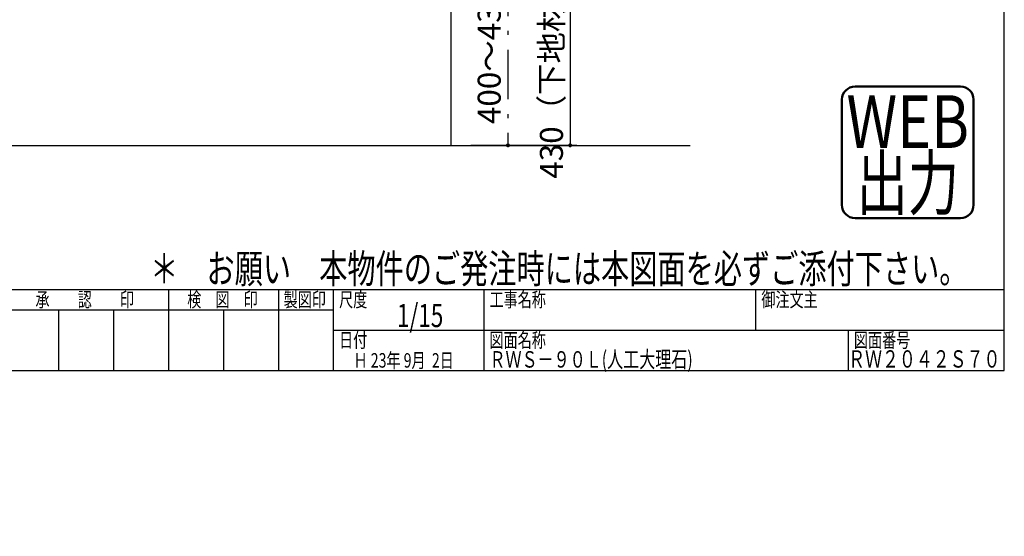
# Model space of a CAD drawing. Units: millimetres. Extents: x 158 to 5299, y -578 to 3965.
# Drawn here: x 3055 to 5299, y -321 to 856 of the extents above; entities that cross this region are included whole.
import ezdxf

# ---------------------------------------------------------------- set-up
doc = ezdxf.new("R2010")
doc.units = ezdxf.units.MM
doc.header["$LTSCALE"] = 3.75
doc.linetypes.add('DASHDOT', pattern=[50.5, 30, -9, 2.5, -9])
for name, color, linetype, lineweight in [('カウンター', 134, 'Continuous', 9), ('レイヤ_1', 7, 'Continuous', 9), ('５ｃｍ', 54, 'Continuous', 9)]:
    doc.layers.add(name, color=color, linetype=linetype, lineweight=lineweight)
doc.styles.get("Standard").update_dxf_attribs({"font": 'txt', "bigfont": 'bigfont'})
doc.styles.add('ＭＳ ゴシック', font='txt')
doc.dimstyles.get("Standard").update_dxf_attribs({"dimtxt": 0.18, "dimasz": 0.18, "dimexe": 0.18, "dimexo": 0.0625, "dimgap": 0.09, "dimtad": 0, "dimtih": 1, "dimtoh": 1, "dimdec": 4, "dimzin": 0, "dimdsep": 46, "dimtxsty": 'Standard', "dimcen": 0.09, "dimadec": 0, "dimazin": 0, "dimtfac": 1, "dimtdec": 4, "dimtofl": 0, "dimtmove": 0, "dimatfit": 3, "dimfxl": 1, "dimtolj": 1, "dimtzin": 0, "dimarcsym": 0})

# ---------------------------------------------------------------- blocks, each defined once
blk = doc.blocks.new('_DOT')
at = {"color": 0}
blk.add_line((-0.5, 0), (-1, 0), dxfattribs=at)
at = {"color": 0, "const_width": 0.5}
blk.add_lwpolyline([(-0.25, 0, 1), (0.25, 0, 1)], format="xyb", close=True, dxfattribs=at)
blk = doc.blocks.new('Dim13')
at = {"layer": 'レイヤ_1', "color": 7, "linetype": 'Continuous', "lineweight": 25}
for p, q in [((4068.7, 999.8), (4324.7, 999.8)), ((4309.7, 999.8), (4309.7, 569.8)), ((4083, 569.8), (4324.7, 569.8))]:
    blk.add_line(p, q, dxfattribs=at)
at = {"layer": 'レイヤ_1', "color": 7, "linetype": 'Continuous', "lineweight": 25, "xscale": 9, "yscale": 9, "zscale": 9}
for p, rotation in [((4309.7, 999.8), 89.99999999999991), ((4309.7, 569.8), 269.9999999999998)]:
    blk.add_blockref('_DOT', p, dxfattribs=dict(at, rotation=rotation))
at = {"layer": 'レイヤ_1', "color": 7, "linetype": 'Continuous', "lineweight": 9, "insert": (4309.7, 804.1), "char_height": 52.5, "width": 2250, "attachment_point": 8, "rotation": 90, "style": 'ＭＳ ゴシック'}
blk.add_mtext('430（下地材位置）', dxfattribs=at)
blk = doc.blocks.new('Dim14')
at = {"layer": 'レイヤ_1', "color": 7, "linetype": 'Continuous', "lineweight": 25}
for p, q in [((4068.7, 1359.8), (4324.7, 1359.8)), ((4309.7, 1359.8), (4309.7, 999.8)), ((4068.7, 999.8), (4324.7, 999.8))]:
    blk.add_line(p, q, dxfattribs=at)
at = {"layer": 'レイヤ_1', "color": 7, "linetype": 'Continuous', "lineweight": 25, "xscale": 9, "yscale": 9, "zscale": 9}
for p, rotation in [((4309.7, 1359.8), 89.99999999999991), ((4309.7, 999.8), 269.9999999999998)]:
    blk.add_blockref('_DOT', p, dxfattribs=dict(at, rotation=rotation))
at = {"layer": 'レイヤ_1', "color": 7, "linetype": 'Continuous', "lineweight": 9, "insert": (4309.7, 1213.3), "char_height": 52.5, "width": 1800, "attachment_point": 8, "rotation": 90, "style": 'ＭＳ ゴシック'}
blk.add_mtext('360（下地材）', dxfattribs=at)
blk = doc.blocks.new('Dim15')
at = {"layer": 'カウンター', "color": 134, "linetype": 'DASHDOT', "lineweight": 25}
for p, q in [((4075.9, 976.8), (4182.9, 976.8)), ((4167.9, 976.8), (4167.9, 569.8)), ((4105.9, 569.8), (4182.9, 569.8))]:
    blk.add_line(p, q, dxfattribs=at)
at = {"layer": 'カウンター', "color": 134, "linetype": 'DASHDOT', "lineweight": 25, "xscale": 9, "yscale": 9, "zscale": 9}
for p, rotation in [((4167.9, 976.8), 89.99999999999991), ((4167.9, 569.8), 269.9999999999998)]:
    blk.add_blockref('_DOT', p, dxfattribs=dict(at, rotation=rotation))
at = {"layer": 'カウンター', "color": 134, "linetype": 'Continuous', "lineweight": 9, "insert": (4167.9, 773.3), "char_height": 52.5, "width": 1650, "attachment_point": 8, "rotation": 90, "style": 'ＭＳ ゴシック'}
blk.add_mtext('400～430', dxfattribs=at)

msp = doc.modelspace()

# ---------------------------------------------------------------- linework, layer by layer
at = {"layer": 'レイヤ_1', "color": 7, "linetype": 'Continuous', "lineweight": 25}
for p, q in [((5299.157, 56.813), (5299.157, 3708.435)), ((4037.417, 1514.993), (4037.417, 569.75)), ((157.884, 241.371), (5299.157, 241.371)), ((3394.25, 241.371), (3394.25, 56.813)), ((3644.722, 241.371), (3644.722, 56.813)), ((3769.958, 241.371), (3769.958, 56.813)), ((4112.709, 241.371), (4112.709, 56.813)), ((4732.299, 241.371), (4732.299, 149.092)), ((1917.782, 195.232), (3769.958, 195.232)), ((3143.777, 195.232), (3143.777, 56.813)), ((3269.013, 195.232), (3269.013, 56.813)), ((3519.486, 195.232), (3519.486, 56.813)), ((3769.958, 149.092), (5299.157, 149.092)), ((4943.223, 149.092), (4943.223, 56.813)), ((157.884, 56.813), (5299.157, 56.813))]:
    msp.add_line(p, q, dxfattribs=at)
at = {"layer": 'レイヤ_1', "color": 7, "linetype": 'Continuous', "lineweight": 50}
for p, q in [((4959.157, 703.871), (5199.157, 703.871)), ((4929.157, 433.871), (4929.157, 673.871)), ((5229.157, 673.871), (5229.157, 433.871)), ((5199.157, 403.871), (4959.157, 403.871))]:
    msp.add_line(p, q, dxfattribs=at)
for centre, start, end in [((4959.157, 673.871), 90, 180), ((5199.157, 673.871), 0, 90), ((4959.157, 433.871), 180, 270), ((5199.157, 433.871), 270, 0)]:
    msp.add_arc(centre, 30, start, end, dxfattribs=at)
at = {"layer": '５ｃｍ', "color": 54, "linetype": 'Continuous', "lineweight": 25}
msp.add_line((1156.09, 569.75), (4582.859, 569.75), dxfattribs=at)

# ---------------------------------------------------------------- texts
at = {"layer": 'レイヤ_1', "color": 7, "linetype": 'Continuous', "lineweight": 9}
for s, insert, char_height, width, attachment_point in [('{\\fＭＳ ゴシック;\\W0.803571;WEB}', (5079.157, 623.871), 120, 259.34258, 5), ('{\\fＭＳ ゴシック;\\W0.714286;出力}', (5079.157, 483.871), 120, 278.72583, 5), ('{\\fＭＳ ゴシック;\\W0.714286;＊\u3000お願い\u3000本物件のご発注時には本図面を必ずご添付下さい。}', (3352.504, 255.785), 65.91375, 2443.36437, 7), ('{\\fＭＳ ゴシック;\\W0.714286;承\u3000\u3000認\u3000\u3000印}', (3091.046, 201.823), 32.95687, 297.53997, 7), ('{\\fＭＳ ゴシック;\\W0.714286;検\u3000図\u3000印}', (3437.094, 201.823), 32.95687, 210.79508, 7), ('{\\fＭＳ ゴシック;\\W0.714286;製図印}', (3656.806, 201.823), 32.95687, 123.21451, 7), ('{\\fＭＳ ゴシック;\\W0.714286;尺度}', (3783.141, 201.823), 32.95687, 82.13186, 7), ('{\\fＭＳ ゴシック;\\W0.714286;工事名称}', (4125.892, 201.823), 32.95687, 168.70961, 7), ('{\\fＭＳ ゴシック;\\W0.714286;御注文主}', (4745.481, 201.823), 32.95687, 168.70961, 7), ('{\\fＭＳ ゴシック;\\W0.714286;1/15}', (3914.968, 155.684), 52.731, 128.14843, 7), ('{\\fＭＳ ゴシック;\\W0.714286;日付}', (3783.141, 109.544), 32.95687, 75.84745, 7), ('{\\fＭＳ ゴシック;\\W0.714286;図面名称}', (4125.892, 109.544), 32.95687, 167.33907, 7), ('{\\fＭＳ ゴシック;\\W0.714286;図面番号}', (4956.405, 109.544), 32.95687, 167.00479, 7), ('{\\fＭＳ ゴシック;\\W0.714286;\u3000}', (3456.868, 126.022), 32.95687, 43.45601, 5), ('{\\fＭＳ ゴシック;\\W0.714286;Ｈ 23年 9月  2日}', (3816.098, 63.404), 32.95687, 330.13197, 7), ('{\\fＭＳ ゴシック;\\W0.714286;ＲＷＳ－９０Ｌ(人工大理石)}', (4125.892, 63.404), 37.5, 620.40078, 7), ('{\\fＭＳ ゴシック;\\W0.714286;ＲＷ２０４２Ｓ７０}', (4943.381, 63.404), 39.54825, 446.70105, 7), ('{\\fＭＳ ゴシック;\\W0.714286;\u3000}', (4943.381, 69.996), 39.54825, 52.14721, 7)]:
    msp.add_mtext(s, dxfattribs=dict(at, insert=insert, char_height=char_height, width=width, attachment_point=attachment_point))

# ---------------------------------------------------------------- dimensions: what is measured, and where the dimension line sits
at = {"layer": 'カウンター', "color": 134, "linetype": 'DASHDOT', "lineweight": 25}
dim = msp.add_linear_dim(base=(4167.923, 569.75), p1=(4060.868, 976.75), p2=(4090.908, 569.75), angle=270, text='400～430', dimstyle='Standard', override={"dimscale": 1, "dimtxt": 52.5, "dimasz": 9, "dimexe": 15, "dimexo": 15, "dimgap": 0, "dimtad": 1, "dimtih": 0, "dimtoh": 0, "dimdec": 2, "dimzin": 8, "dimtxsty": 'ＭＳ ゴシック', "dimblk1": 'DOT', "dimblk2": 'DOT', "dimsah": 1, "dimse1": 0, "dimse2": 0, "dimtix": 0, "dimtofl": 1, "dimtmove": 1, "dimatfit": 2, "dimtzin": 8}, dxfattribs=at)
dim.commit()
dim.dimension.update_dxf_attribs({"geometry": 'Dim15', "text_midpoint": (4167.923, 773.25), "dimtype": 160, "text_rotation": 90})
at = {"layer": 'レイヤ_1', "color": 7, "linetype": 'Continuous', "lineweight": 25}
for base, p1, p2, picture, middle in [((4309.67, 999.75), (4053.692, 1359.75), (4053.692, 999.75), 'Dim14', (4309.67, 1213.318)), ((4309.67, 569.75), (4053.692, 999.75), (4067.954, 569.75), 'Dim13', (4309.67, 804.113))]:
    dim = msp.add_linear_dim(base=base, p1=p1, p2=p2, angle=270, dimstyle='Standard', override={"dimscale": 1, "dimtxt": 52.5, "dimasz": 9, "dimexe": 15, "dimexo": 15, "dimgap": 0, "dimtad": 1, "dimtih": 0, "dimtoh": 0, "dimdec": 2, "dimzin": 8, "dimtxsty": 'ＭＳ ゴシック', "dimblk1": 'DOT', "dimblk2": 'DOT', "dimsah": 1, "dimse1": 0, "dimse2": 0, "dimtix": 0, "dimtofl": 1, "dimtmove": 1, "dimatfit": 2, "dimtzin": 8}, dxfattribs=at)
    dim.commit()
    dim.dimension.update_dxf_attribs({"geometry": picture, "text_midpoint": middle, "dimtype": 160, "text_rotation": 90})

doc.saveas('drawing.dxf')
